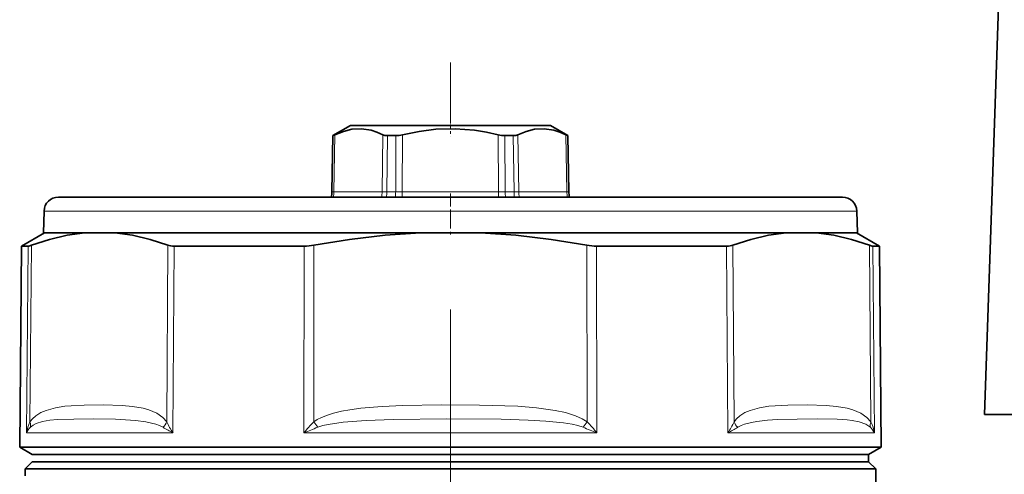
# Model space of a CAD drawing. Extents: x 0 to 210, y 0 to 297.
# Drawn here: x 116 to 150, y 183 to 199 of the extents above; entities that cross this region are included whole.
import ezdxf

# ---------------------------------------------------------------- set-up
doc = ezdxf.new("R2010")
doc.units = 0
doc.linetypes.add('DASHDOT', pattern=[18.5, 12, -3, 0.5, -3])

msp = doc.modelspace()

# ---------------------------------------------------------------- linework, layer by layer
at = {"color": 7, "lineweight": 35}
for p, q in [((149.995422, 203.568649), (149.339508, 184.785583)), ((127.164505, 194.88559), (126.556068, 194.534302)), ((127.164505, 194.88559), (128.986511, 194.88559)), ((128.986511, 194.88559), (134.164505, 194.88559)), ((134.164505, 194.88559), (134.772949, 194.534302)), ((126.556068, 194.534302), (126.52182, 192.572495)), ((126.559479, 194.534302), (126.556068, 194.534302)), ((128.466949, 194.534302), (128.694809, 194.534302)), ((128.757034, 194.534302), (128.694809, 194.534302)), ((132.862061, 194.534302), (132.571976, 194.534302)), ((134.772949, 194.534302), (134.769531, 194.534302)), ((134.772949, 194.534302), (134.80719, 192.572495)), ((116.951584, 192.38559), (124.090179, 192.38559)), ((124.090179, 192.38559), (144.377426, 192.38559)), ((116.451752, 191.898682), (116.43177, 191.13559)), ((144.877258, 191.898682), (144.897232, 191.13559)), ((116.464508, 191.13559), (115.660454, 190.671371)), ((116.43177, 191.13559), (123.840973, 191.13559)), ((117.876747, 191.13559), (116.464508, 191.13559)), ((117.876747, 191.13559), (118.924141, 191.13559)), ((129.617111, 191.13559), (118.924141, 191.13559)), ((123.840973, 191.13559), (144.897232, 191.13559)), ((129.617111, 191.13559), (131.711899, 191.13559)), ((137.472351, 191.13559), (131.711899, 191.13559)), ((142.404877, 191.13559), (137.472351, 191.13559)), ((143.452271, 191.13559), (142.404877, 191.13559)), ((144.864502, 191.13559), (143.452271, 191.13559)), ((144.864502, 191.13559), (145.668549, 190.671371)), ((115.660454, 190.671371), (115.599091, 183.639862)), ((115.891609, 190.671371), (115.660454, 190.671371)), ((121.005981, 190.671371), (125.550125, 190.671371)), ((135.778885, 190.671371), (137.857834, 190.671371)), ((140.323029, 190.671371), (137.857834, 190.671371)), ((145.668549, 190.671371), (145.437408, 190.671371)), ((145.668549, 190.671371), (145.729919, 183.639862)), ((157.476074, 184.785583), (149.339508, 184.785583)), ((117.443359, 183.639862), (115.599091, 183.639862)), ((116.039505, 183.38559), (115.599091, 183.639862)), ((117.443359, 183.639862), (137.887253, 183.639862)), ((145.729919, 183.639862), (137.887253, 183.639862)), ((145.289505, 183.38559), (145.729919, 183.639862)), ((137.676102, 183.38559), (116.039505, 183.38559)), ((137.676102, 183.38559), (116.039505, 183.38559)), ((145.289505, 183.38559), (137.676102, 183.38559)), ((145.289505, 183.38559), (137.676102, 183.38559)), ((145.289505, 183.13559), (145.289505, 183.38559)), ((116.039505, 183.13559), (115.789505, 182.88559)), ((115.789505, 182.88559), (115.789505, 182.63559)), ((115.789505, 182.88559), (137.795959, 182.88559)), ((137.676102, 183.13559), (116.039505, 183.13559)), ((145.289505, 183.13559), (137.676102, 183.13559)), ((145.539505, 182.88559), (137.795959, 182.88559)), ((145.289505, 183.13559), (145.539505, 182.88559)), ((145.539505, 179.534454), (145.539505, 182.88559))]:
    msp.add_line(p, q, dxfattribs=at)
at = {"color": 7, "linetype": 'DASHDOT', "lineweight": 13}
msp.add_line((130.664505, 176.456772), (130.664505, 197.089569), dxfattribs=at)
at = {"color": 7, "linetype": 'DASHDOT', "lineweight": 13, "ltscale": 0.01076}
msp.add_line((130.664505, 194.921463), (130.664505, 194.491058), dxfattribs=at)
at = {"color": 7, "lineweight": 13}
for p, q in [((126.559479, 194.534302), (126.525665, 192.572495)), ((126.626549, 194.563766), (126.592178, 192.572495)), ((128.301788, 194.563766), (128.275955, 192.572495)), ((128.466949, 194.534302), (128.440521, 192.572495)), ((128.749649, 192.572495), (128.757034, 194.534302)), ((128.980728, 192.572495), (128.989258, 194.563766)), ((132.348282, 192.572495), (132.339752, 194.563766)), ((132.579361, 192.572495), (132.571976, 194.534302)), ((132.862061, 194.534302), (132.888489, 192.572495)), ((133.027222, 194.563766), (133.053055, 192.572495)), ((134.702454, 194.563766), (134.736832, 192.572495)), ((134.769531, 194.534302), (134.803345, 192.572495)), ((126.52182, 192.572495), (126.525665, 192.572495)), ((126.592178, 192.572495), (126.525665, 192.572495)), ((126.592178, 192.572495), (128.275955, 192.572495)), ((128.440521, 192.572495), (128.275955, 192.572495)), ((128.440521, 192.572495), (128.749649, 192.572495)), ((128.749649, 192.572495), (128.980728, 192.572495)), ((132.348282, 192.572495), (128.980728, 192.572495)), ((128.980728, 192.572495), (128.980728, 192.38559)), ((132.348282, 192.572495), (132.579361, 192.572495)), ((132.348282, 192.572495), (132.348282, 192.38559)), ((132.579361, 192.572495), (132.888489, 192.572495)), ((133.053055, 192.572495), (132.888489, 192.572495)), ((133.053055, 192.572495), (134.736832, 192.572495)), ((134.803345, 192.572495), (134.736832, 192.572495)), ((134.803345, 192.572495), (134.80719, 192.572495)), ((116.451752, 191.898682), (123.850548, 191.898682)), ((123.850548, 191.898682), (144.877258, 191.898682)), ((115.891609, 190.671371), (115.837372, 184.139954)), ((116.010445, 190.703857), (115.959084, 184.533646)), ((120.742012, 184.533646), (120.78392, 190.703873)), ((120.961082, 184.139954), (121.005981, 190.671371)), ((125.540794, 184.139954), (125.550125, 190.671371)), ((125.881577, 184.533646), (125.891029, 190.703857)), ((135.437973, 190.703873), (135.447433, 184.533646)), ((135.778885, 190.671371), (135.788223, 184.139954)), ((140.323029, 190.671371), (140.367935, 184.139954)), ((140.54509, 190.703857), (140.587006, 184.533646)), ((145.369919, 184.533646), (145.318573, 190.703873)), ((145.491638, 184.139954), (145.437408, 190.671371)), ((125.881577, 184.533646), (126.023041, 184.336792)), ((135.447433, 184.533646), (135.305969, 184.336792)), ((115.837372, 184.139954), (117.447189, 184.139954)), ((117.447189, 184.139954), (120.961082, 184.139954)), ((125.540794, 184.139954), (135.788223, 184.139954)), ((140.367935, 184.139954), (145.491638, 184.139954))]:
    msp.add_line(p, q, dxfattribs=at)
at = {"color": 7, "linetype": 'DASHDOT', "lineweight": 13, "ltscale": 0.037508}
msp.add_line((130.664505, 192.51062), (130.664505, 191.010315), dxfattribs=at)
at = {"color": 7, "lineweight": 35}
for points in [[(126.626549, 194.563766), (126.921066, 194.683075), (127.212357, 194.754486), (127.550034, 194.772736), (127.887421, 194.719635), (128.094147, 194.653519), (128.301788, 194.563766)], [(128.989258, 194.563766), (129.574677, 194.683075), (130.155106, 194.754486), (130.82991, 194.772736), (131.506287, 194.719635), (131.921738, 194.653519), (132.339752, 194.563766)], [(133.027222, 194.563766), (133.318115, 194.683075), (133.607254, 194.754486), (133.944382, 194.772736), (134.283371, 194.719635), (134.492096, 194.653519), (134.702454, 194.563766)], [(128.466949, 194.534302), (128.374207, 194.541687), (128.301788, 194.563766)], [(132.862061, 194.534302), (132.954803, 194.541687), (133.027222, 194.563766)], [(117.876747, 191.13559), (117.257759, 191.051834), (116.635895, 190.907227), (116.010445, 190.703857)], [(118.924141, 191.13559), (119.541862, 191.051834), (120.161537, 190.907227), (120.78392, 190.703857)], [(129.617111, 191.13559), (128.380402, 191.051834), (127.138855, 190.907227), (125.891029, 190.703857)], [(131.711899, 191.13559), (132.948608, 191.051834), (134.190155, 190.907227), (135.437973, 190.703857)], [(142.404877, 191.13559), (141.78714, 191.051834), (141.167465, 190.907227), (140.54509, 190.703857)], [(143.452271, 191.13559), (144.071259, 191.051834), (144.693115, 190.907227), (145.318573, 190.703857)], [(115.891609, 190.671371), (115.918671, 190.675049), (116.010445, 190.703873)], [(145.437408, 190.671371), (145.410339, 190.675049), (145.318573, 190.703873)]]:
    msp.add_lwpolyline(points, dxfattribs=at)
at = {"color": 7, "lineweight": 13}
for points in [[(120.742012, 184.533646), (120.608345, 184.684479), (120.398689, 184.831879), (120.112793, 184.953629), (119.92041, 185.006592), (119.547661, 185.069687), (119.187798, 185.100266), (118.519691, 185.118912), (117.849411, 185.113495), (117.401558, 185.092392), (117.176651, 185.071442), (116.8508, 185.02034), (116.523735, 184.929245), (116.342911, 184.850922), (116.163803, 184.740417), (116.047455, 184.639236), (115.959084, 184.533646)], [(125.881577, 184.533646), (126.000778, 184.609146), (126.151192, 184.684479), (126.360313, 184.766464), (126.572723, 184.831879), (126.858963, 184.90065), (127.146355, 184.953629), (127.531921, 185.006592), (128.278381, 185.069687), (128.998566, 185.100266), (130.335052, 185.118912), (131.675537, 185.113495), (132.570938, 185.092392), (133.020432, 185.071442), (133.671371, 185.02034), (134.324112, 184.929245), (134.68457, 184.850922), (135.041107, 184.740417), (135.272278, 184.639236), (135.447433, 184.533646)], [(145.369919, 184.533646), (145.233978, 184.684479), (145.022095, 184.831879), (144.73436, 184.953629), (144.541183, 185.006592), (144.16748, 185.069687), (143.807144, 185.100266), (143.138763, 185.118912), (142.468567, 185.113495), (142.021027, 185.092392), (141.796432, 185.071442), (141.471359, 185.02034), (141.14566, 184.929245), (140.966034, 184.850922), (140.788589, 184.740417), (140.673782, 184.639236), (140.587006, 184.533646)], [(120.61528, 184.336792), (120.491188, 184.399353), (120.361328, 184.446152), (120.010941, 184.527359), (119.651642, 184.574814), (118.952286, 184.617233), (118.196198, 184.629242), (117.491676, 184.626602), (116.921837, 184.606964), (116.653893, 184.58255), (116.400642, 184.539398), (116.171158, 184.46637), (116.069656, 184.413284), (115.973816, 184.336792)], [(126.023041, 184.336792), (126.204231, 184.394714), (126.393112, 184.438614), (126.914497, 184.517578), (127.71183, 184.580597), (128.656738, 184.6138), (130.543976, 184.629684), (132.440765, 184.618164), (133.383316, 184.591782), (134.006348, 184.555649), (134.62056, 184.491653), (134.921326, 184.441544), (135.117828, 184.396576), (135.305969, 184.336792)], [(145.355194, 184.336792), (145.303711, 184.382507), (145.19281, 184.450211), (144.963318, 184.530991), (144.7155, 184.577301), (144.544373, 184.59639), (144.185791, 184.618057), (143.518478, 184.629349), (142.797546, 184.626389), (142.106171, 184.60614), (141.748611, 184.581558), (141.382004, 184.537781), (141.197815, 184.504684), (140.952515, 184.44133), (140.832489, 184.39711), (140.71373, 184.336792)]]:
    msp.add_lwpolyline(points, dxfattribs=at)
at = {"color": 7, "lineweight": 35}
for centre, radius, start, end in [((126.344627, 195.103256), 0.608423, 290.687732, 297.590014), ((128.745529, 195.545517), 1.01143, 270.651215, 283.942114), ((132.583481, 195.545517), 1.01143, 256.057888, 269.348787), ((134.984375, 195.103256), 0.608423, 242.409988, 249.312263), ((125.771927, 192.585587), 0.750006, 344.534047, 358.999941), ((135.557083, 192.585587), 0.750006, 181.000058, 195.465947), ((116.951584, 191.88559), 0.5, 90.000003, 178.5), ((144.377426, 191.88559), 0.5, 1.500002, 89.999996), ((125.541412, 192.557159), 1.885906, 270.264893, 280.683233), ((135.787598, 192.557159), 1.885906, 259.316755, 269.735109)]:
    msp.add_arc(centre, radius, start, end, dxfattribs=at)
at = {"color": 7, "lineweight": 13}
for centre, radius, start, end in [((127.078087, 192.584167), 1.362484, 351.619086, 359.509049), ((134.157562, 192.58403), 1.578233, 180.418453, 187.22318), ((135.553879, 192.585587), 0.750648, 180.998856, 195.452028), ((116.468895, 183.84671), 0.696459, 135.289764, 155.092341), ((117.283203, 183.908585), 1.464238, 154.730013, 170.908368), ((115.633209, 184.408936), 0.348528, 348.041093, 20.940545), ((120.208694, 184.739105), 0.571763, 315.303556, 338.930799), ((123.64772, 189.263977), 5.785611, 238.389793, 242.331017), ((123.544724, 185.837494), 3.091287, 204.948354, 213.30632), ((131.716476, 169.705048), 15.700466, 111.26176, 113.162663), ((131.500549, 179.327194), 7.660328, 137.182259, 141.077612), ((129.612396, 169.704666), 15.700862, 66.837376, 68.738238), ((129.829086, 179.327759), 7.659479, 38.922021, 42.817797), ((137.78418, 185.837555), 3.091411, 326.694013, 335.051636), ((137.681335, 189.263916), 5.785535, 297.668937, 301.610215), ((141.120346, 184.73912), 0.571783, 201.069626, 224.695961), ((145.695786, 184.408936), 0.348515, 159.058905, 191.959643), ((144.860123, 183.84671), 0.696457, 24.907617, 44.710213), ((144.045792, 183.908585), 1.464257, 9.091768, 25.269922)]:
    msp.add_arc(centre, radius, start, end, dxfattribs=at)
for centre, ratio, start_param, end_param in [((125.776474, 192.585587), 0.999072, 4.442456189, 4.694935688), ((125.942764, 192.585587), 0.866025, 4.442189192, 4.694935688), ((127.626541, 192.585587), 0.866025, 4.442456217, 4.694935688), ((128.40303, 192.585587), 0.462227, 4.442456244, 4.694935688), ((133.291061, 192.585587), 0.536845, 1.588249619, 1.840729075), ((133.702469, 192.585587), 0.866025, 1.588249619, 1.840729113), ((135.386246, 192.585587), 0.866025, 1.588249619, 1.840729068)]:
    msp.add_ellipse(centre, major_axis=(0, 0.75), ratio=ratio, start_param=start_param, end_param=end_param, dxfattribs=at)
at = {"color": 7, "lineweight": 35}
for centre, major_axis, start_param, end_param in [((121.654167, 191.210617), (0.991135, 0.404922), 3.514016257, 3.862936866), ((139.67485, 191.210617), (0.991135, -0.404922), 5.561841122, 5.910762127)]:
    msp.add_ellipse(centre, major_axis=major_axis, ratio=0.359303, start_param=start_param, end_param=end_param, dxfattribs=at)

doc.saveas('drawing.dxf')
